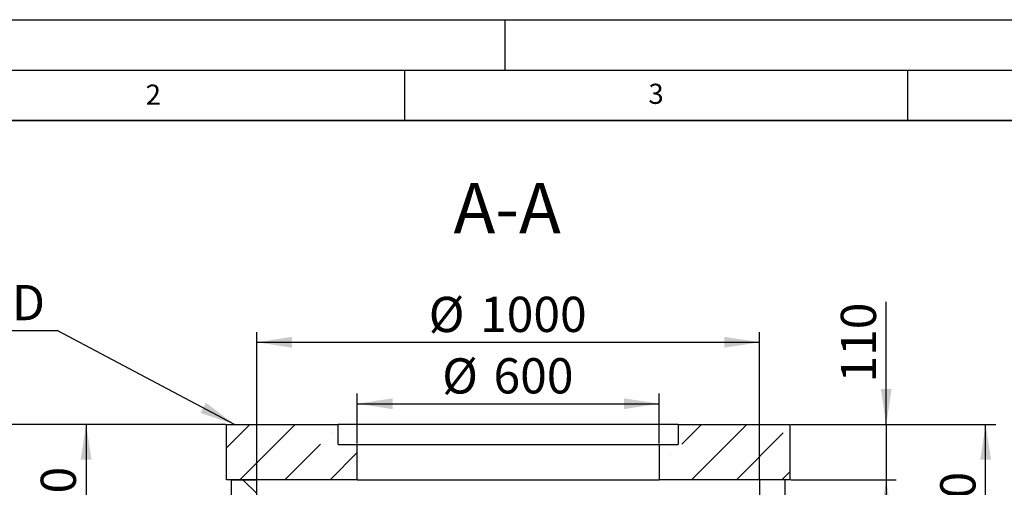
# Model space of a CAD drawing. Units: millimetres. Extents: x 0 to 420, y 0 to 297.
# Drawn here: x 77 to 175, y 251 to 297 of the extents above; entities that cross this region are included whole.
import ezdxf

# ---------------------------------------------------------------- set-up
doc = ezdxf.new("R2010")
doc.units = ezdxf.units.MM
doc.layers.add('LINIEN-DICK', color=7, linetype='Continuous', lineweight=35)
for name, color, linetype in [('LINIEN-DÜNN', 7, 'Continuous'), ('TEXT', 7, 'Continuous'), ('VORLAGE_TEXT', 7, 'Continuous')]:
    doc.layers.add(name, color=color, linetype=linetype)
doc.styles.add('SLDTEXTSTYLE0', font='TXT', dxfattribs={"width": 0.605})
doc.dimstyles.new('SLDDIMSTYLE1', dxfattribs={"dimtxt": 0.18, "dimasz": 3.5, "dimexe": 0, "dimexo": 0.0625, "dimgap": 0, "dimtad": 0, "dimtih": 1, "dimtoh": 1, "dimdec": 0, "dimrnd": 1e-09, "dimzin": 0, "dimdsep": 46, "dimtxsty": 'Standard', "dimsah": 1, "dimcen": 0.09, "dimadec": 0, "dimazin": 0, "dimtfac": 3.5, "dimtdec": 0, "dimtofl": 0, "dimtmove": 0, "dimatfit": 3, "dimfxl": 0, "dimfrac": 2, "dimtolj": 1, "dimtzin": 0, "dimarcsym": 0})
doc.dimstyles.new('SLDDIMSTYLE2', dxfattribs={"dimtxt": 3.5, "dimasz": 3.5, "dimexe": 0, "dimexo": 0.0625, "dimgap": 0.875, "dimtad": 1, "dimlfac": 20, "dimrnd": 1e-09, "dimzin": 12, "dimdsep": 46, "dimtxsty": 'SLDTEXTSTYLE0', "dimsah": 1, "dimcen": 0.09, "dimadec": 0, "dimazin": 3, "dimtfac": 1, "dimtdec": 3, "dimtofl": 0, "dimtmove": 0, "dimatfit": 3, "dimfxl": 0, "dimfrac": 2, "dimtolj": 1, "dimtzin": 12, "dimarcsym": 0})
doc.dimstyles.new('SLDDIMSTYLE3', dxfattribs={"dimtxt": 3.5, "dimasz": 3.5, "dimexe": 0, "dimexo": 0.0625, "dimgap": 0.875, "dimtad": 1, "dimlfac": 20, "dimrnd": 1e-09, "dimzin": 12, "dimdsep": 46, "dimtxsty": 'SLDTEXTSTYLE0', "dimsah": 1, "dimcen": 0.09, "dimadec": 0, "dimazin": 3, "dimtfac": 1, "dimtdec": 3, "dimtmove": 0, "dimatfit": 0, "dimfxl": 0, "dimfrac": 2, "dimtolj": 1, "dimtzin": 12, "dimarcsym": 0})

# ---------------------------------------------------------------- blocks, each defined once
blk = doc.blocks.new('_D_6')
at = {"layer": 'TEXT', "color": 7}
for p, q in [((97.215, 256.798), (82.352, 256.798)), ((83.352, 256.798), (83.352, 231.798)), ((93.252, 231.798), (82.352, 231.798))]:
    blk.add_line(p, q, dxfattribs=at)
for points in [[(83.352, 256.798), (82.813, 253.298), (83.89, 253.298)], [(83.352, 231.798), (83.89, 235.298), (82.813, 235.298)]]:
    blk.add_solid(points, dxfattribs=at)
at = {"layer": 'TEXT', "color": 7, "char_height": 3.5, "attachment_point": 1, "rotation": 90, "style": 'SLDTEXTSTYLE0'}
for s, insert in [('500', (78.84, 244.633)), ('hE=', (78.84, 235.942))]:
    blk.add_mtext(s, dxfattribs=dict(at, insert=insert))
blk = doc.blocks.new('_D_7')
at = {"layer": 'TEXT', "color": 7}
for p, q in [((153.415, 256.798), (173.784, 256.798)), ((172.784, 230.798), (172.784, 256.798)), ((157.379, 230.798), (173.784, 230.798))]:
    blk.add_line(p, q, dxfattribs=at)
for points in [[(172.784, 256.798), (172.245, 253.298), (173.322, 253.298)], [(172.784, 230.798), (173.322, 234.298), (172.245, 234.298)]]:
    blk.add_solid(points, dxfattribs=at)
at = {"layer": 'TEXT', "color": 7, "char_height": 3.5, "attachment_point": 1, "rotation": 90, "style": 'SLDTEXTSTYLE0'}
for s, insert in [('520', (168.272, 244.133)), ('hA=', (168.272, 235.442))]:
    blk.add_mtext(s, dxfattribs=dict(at, insert=insert))
blk = doc.blocks.new('_D_9')
at = {"layer": 'TEXT', "color": 7}
for p, q in [((97.215, 256.798), (62.352, 256.798)), ((63.352, 179.298), (63.352, 256.798)), ((97.715, 179.298), (62.352, 179.298))]:
    blk.add_line(p, q, dxfattribs=at)
for points in [[(63.352, 256.798), (62.813, 253.298), (63.89, 253.298)], [(63.352, 179.298), (63.89, 182.798), (62.813, 182.798)]]:
    blk.add_solid(points, dxfattribs=at)
at = {"layer": 'TEXT', "color": 7, "insert": (58.84, 212.701), "char_height": 3.5, "attachment_point": 1, "rotation": 90, "style": 'SLDTEXTSTYLE0'}
blk.add_mtext('1550', dxfattribs=at)
blk = doc.blocks.new('_D_10')
at = {"layer": 'TEXT', "color": 7}
for p, q in [((100.315, 251.398), (100.315, 265.954)), ((150.315, 251.398), (150.315, 265.954)), ((100.315, 264.954), (150.315, 264.954))]:
    blk.add_line(p, q, dxfattribs=at)
for points in [[(100.315, 264.954), (103.815, 264.416), (103.815, 265.493)], [(150.315, 264.954), (146.815, 265.493), (146.815, 264.416)]]:
    blk.add_solid(points, dxfattribs=at)
at = {"layer": 'TEXT', "color": 7, "char_height": 3.5, "attachment_point": 1, "style": 'SLDTEXTSTYLE0'}
for s, insert in [('%%c', (117.416, 269.466)), ('1000', (122.519, 269.476))]:
    blk.add_mtext(s, dxfattribs=dict(at, insert=insert))
blk = doc.blocks.new('_D_11')
at = {"layer": 'TEXT', "color": 7}
for p, q in [((110.315, 254.898), (110.315, 259.848)), ((140.315, 254.898), (140.315, 259.848)), ((110.315, 258.848), (140.315, 258.848))]:
    blk.add_line(p, q, dxfattribs=at)
for points in [[(110.315, 258.848), (113.815, 258.31), (113.815, 259.387)], [(140.315, 258.848), (136.815, 259.387), (136.815, 258.31)]]:
    blk.add_solid(points, dxfattribs=at)
at = {"layer": 'TEXT', "color": 7, "char_height": 3.5, "attachment_point": 1, "style": 'SLDTEXTSTYLE0'}
for s, insert in [('%%c', (118.753, 263.36)), ('600', (123.856, 263.37))]:
    blk.add_mtext(s, dxfattribs=dict(at, insert=insert))
blk = doc.blocks.new('_D_12')
at = {"layer": 'TEXT', "color": 7}
for p, q in [((162.9, 256.798), (162.9, 268.965)), ((153.415, 256.798), (163.9, 256.798)), ((162.9, 256.798), (162.9, 251.298)), ((153.415, 251.298), (163.9, 251.298)), ((162.9, 251.298), (162.9, 244.567))]:
    blk.add_line(p, q, dxfattribs=at)
for points in [[(162.9, 256.798), (163.438, 260.298), (162.361, 260.298)], [(162.9, 251.298), (162.361, 247.798), (163.438, 247.798)]]:
    blk.add_solid(points, dxfattribs=at)
at = {"layer": 'TEXT', "color": 7, "insert": (158.388, 260.944), "char_height": 3.5, "attachment_point": 1, "rotation": 90, "style": 'SLDTEXTSTYLE0'}
blk.add_mtext('110', dxfattribs=at)
blk = doc.blocks.new('SW_NOTE_0_10')
at = {"layer": 'TEXT', "color": 0}
blk.add_line((-19.3, 0), (0, 0), dxfattribs=at)
at = {"layer": 'TEXT', "color": 0, "insert": (-19.797, 4.526), "char_height": 3.5, "attachment_point": 1, "style": 'SLDTEXTSTYLE0'}
blk.add_mtext('Klasse D', dxfattribs=at)

msp = doc.modelspace()

# ---------------------------------------------------------------- hatches: boundary and pattern name
at = {"linetype": 'Continuous', "lineweight": 18}
h = msp.add_hatch(dxfattribs=at)
h.set_pattern_fill('ANSI35', angle=3e-322, style=0)
h.paths.add_polyline_path([(97.31519, 256.79808), (97.31519, 251.29808), (110.31519, 251.29808), (110.31519, 254.79808), (108.41519, 254.79808), (108.41519, 256.79808)], flags=0)
h = msp.add_hatch(dxfattribs=at)
h.set_pattern_fill('ANSI35', angle=3e-322, style=0)
h.paths.add_polyline_path([(153.31519, 251.29808), (153.31519, 256.79808), (142.21519, 256.79808), (142.21519, 254.79808), (140.31519, 254.79808), (140.31519, 251.29808)], flags=0)
h = msp.add_hatch(dxfattribs=at)
h.set_pattern_fill('ANSI35', angle=90, style=0)
h.paths.add_polyline_path([(97.81519, 251.29808), (97.81519, 239.79808), (100.31519, 239.79808), (100.31519, 251.29808)], flags=0)

# ---------------------------------------------------------------- linework, layer by layer
at = {"color": 7, "linetype": 'Continuous', "lineweight": 25}
for p, q in [((97.31519, 251.29808), (97.31519, 256.79808)), ((97.31519, 256.79808), (108.41519, 256.79808)), ((108.41519, 254.79808), (108.41519, 256.79808)), ((142.21519, 256.79808), (108.41519, 256.79808)), ((142.21519, 256.79808), (142.21519, 254.79808)), ((142.21519, 256.79808), (153.31519, 256.79808)), ((153.31519, 256.79808), (153.31519, 251.29808)), ((108.41519, 254.79808), (110.31519, 254.79808)), ((110.31519, 251.29808), (110.31519, 254.79808)), ((110.31519, 254.79808), (140.31519, 254.79808)), ((140.31519, 254.79808), (140.31519, 251.29808)), ((140.31519, 254.79808), (142.21519, 254.79808)), ((110.31519, 251.29808), (97.31519, 251.29808)), ((97.81519, 239.79808), (97.81519, 251.29808)), ((97.81519, 251.29808), (100.31519, 251.29808)), ((100.31519, 239.79808), (100.31519, 251.29808)), ((110.31519, 251.29808), (140.31519, 251.29808)), ((153.31519, 251.29808), (140.31519, 251.29808)), ((150.31519, 251.29808), (150.31519, 238.79808)), ((152.81519, 251.29808), (152.81519, 240.54808))]:
    msp.add_line(p, q, dxfattribs=at)
at = {"layer": 'LINIEN-DICK'}
msp.add_line((410, 287), (20, 287), dxfattribs=at)
at = {"layer": 'LINIEN-DÜNN'}
for p, q in [((0, 297), (420, 297)), ((125, 292), (125, 297)), ((15, 292), (415, 292)), ((115, 292), (115, 287)), ((165, 292), (165, 287))]:
    msp.add_line(p, q, dxfattribs=at)

# ---------------------------------------------------------------- block references
at = {"layer": 'TEXT', "color": 7}
msp.add_blockref('SW_NOTE_0_10', (80.46138, 266.11886), dxfattribs=at)

# ---------------------------------------------------------------- texts
at = {"layer": 'TEXT', "insert": (125.2145, 280.78508), "char_height": 5, "attachment_point": 2, "style": 'SLDTEXTSTYLE0'}
msp.add_mtext('A-A', dxfattribs=at)
at = {"layer": 'VORLAGE_TEXT', "char_height": 2, "attachment_point": 2, "style": 'SLDTEXTSTYLE0'}
for s, insert in [('2', (90.03322, 290.55667)), ('3', (140.01659, 290.63789))]:
    msp.add_mtext(s, dxfattribs=dict(at, insert=insert))

# ---------------------------------------------------------------- dimensions: what is measured, and where the dimension line sits
at = {"layer": 'TEXT', "color": 7}
for base, p1, p2, picture, middle in [((150.31519, 264.95435), (100.31519, 251.29808), (150.31519, 251.29808), '_D_10', (125.31519, 264.95435)), ((140.31519, 258.84822), (110.31519, 254.79808), (140.31519, 254.79808), '_D_11', (125.31519, 258.84822))]:
    dim = msp.add_linear_dim(base=base, p1=p1, p2=p2, text='%%c<>', dimstyle='SLDDIMSTYLE2', dxfattribs=at)
    dim.commit()
    dim.dimension.update_dxf_attribs({"geometry": picture, "text_midpoint": middle, "dimtype": 160})
for base, p1, p2, dimstyle, picture, middle in [((162.89995, 251.29808), (153.31519, 256.79808), (153.31519, 251.29808), 'SLDDIMSTYLE3', '_D_12', (162.89995, 264.95435)), ((63.35167, 256.79808), (97.81519, 179.29808), (97.31519, 256.79808), 'SLDDIMSTYLE2', '_D_9', (63.35167, 218.04808))]:
    dim = msp.add_linear_dim(base=base, p1=p1, p2=p2, angle=90, dimstyle=dimstyle, dxfattribs=at)
    dim.commit()
    dim.dimension.update_dxf_attribs({"geometry": picture, "text_midpoint": middle, "dimtype": 160})
for base, p1, p2, text, picture, middle in [((83.35167, 231.79808), (97.31519, 256.79808), (93.35169, 231.79808), 'hE=<>', '_D_6', (83.35167, 244.29808)), ((172.78387, 256.79808), (157.27869, 230.79808), (153.31519, 256.79808), 'hA=<>', '_D_7', (172.78387, 243.79808))]:
    dim = msp.add_linear_dim(base=base, p1=p1, p2=p2, angle=90, text=text, dimstyle='SLDDIMSTYLE2', dxfattribs=at)
    dim.commit()
    dim.dimension.update_dxf_attribs({"geometry": picture, "text_midpoint": middle, "dimtype": 160})

# ---------------------------------------------------------------- leaders
msp.add_leader([(98.09292, 256.79808), (80.46138, 266.11886)], dimstyle='SLDDIMSTYLE1', dxfattribs=at)

doc.saveas('drawing.dxf')
